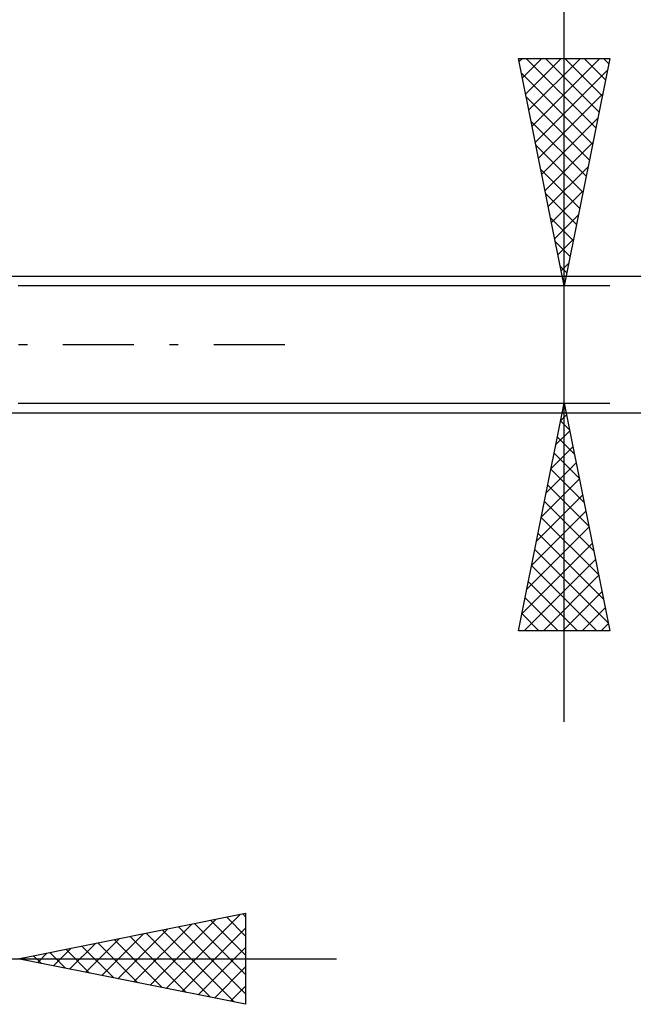
# Model space of a CAD drawing. Units: millimetres. Extents: x -17 to 87, y -29 to 37.
# Drawn here: x 56 to 70, y -14 to 7 of the extents above; entities that cross this region are included whole.
import ezdxf

# ---------------------------------------------------------------- set-up
doc = ezdxf.new("R2010")
doc.units = ezdxf.units.MM
doc.header["$LTSCALE"] = 3.9
doc.linetypes.add('LONGDASH_DASH', pattern=[0.85, 0.4, -0.2, 0.05, -0.2])
doc.layers.add('2', color=7, linetype='CONTINUOUS')
doc.layers.add('SK4', color=2, linetype='LONGDASH_DASH')

msp = doc.modelspace()

# ---------------------------------------------------------------- linework, layer by layer
at = {"layer": '2', "color": 7, "linetype": 'CONTINUOUS', "lineweight": 25}
for p, q in [((68, -8.29), (68, 23.69)), ((68, 1.29), (67, 6.29)), ((67, 6.29), (69, 6.29)), ((67.014, 6.22), (67.084, 6.29)), ((67.085, 5.866), (67.509, 6.29)), ((67.156, 5.512), (67.933, 6.29)), ((67.167, 6.29), (68.695, 4.763)), ((67.226, 5.159), (68.357, 6.29)), ((67.297, 4.805), (68.782, 6.29)), ((67.592, 6.29), (68.765, 5.116)), ((69, 6.29), (68, 1.29)), ((68.016, 6.29), (68.836, 5.47)), ((68.44, 6.29), (68.907, 5.823)), ((68.864, 6.29), (68.977, 6.177)), ((67.064, 5.969), (68.624, 4.409)), ((67.368, 4.452), (68.949, 6.033)), ((67.17, 5.438), (68.553, 4.056)), ((67.438, 4.098), (68.842, 5.502)), ((67.276, 4.908), (68.482, 3.702)), ((67.509, 3.745), (68.736, 4.972)), ((67.382, 4.378), (68.412, 3.349)), ((67.58, 3.391), (68.63, 4.442)), ((67.65, 3.038), (68.524, 3.911)), ((67.489, 3.847), (68.341, 2.995)), ((67.595, 3.317), (68.27, 2.641)), ((67.721, 2.684), (68.418, 3.381)), ((67.792, 2.33), (68.312, 2.851)), ((67.701, 2.787), (68.2, 2.288)), ((67.807, 2.256), (68.129, 1.934)), ((67.863, 1.977), (68.206, 2.32)), ((67.933, 1.623), (68.1, 1.79)), ((67.913, 1.726), (68.058, 1.581)), ((84, 1.5), (54.6, 1.5)), ((69, 1.29), (56, 1.29)), ((56, -1.29), (69, -1.29)), ((67, -6.29), (68, -1.29)), ((68, -1.29), (69, -6.29)), ((54.6, -1.5), (84, -1.5)), ((67.993, -1.324), (68.01, -1.341)), ((67.922, -1.678), (68.116, -1.872)), ((67.925, -1.666), (68.05, -1.54)), ((67.819, -2.196), (68.121, -1.894)), ((67.852, -2.031), (68.222, -2.402)), ((67.713, -2.726), (68.192, -2.248)), ((67.781, -2.385), (68.328, -2.932)), ((67.607, -3.257), (68.262, -2.601)), ((67.71, -2.738), (68.435, -3.463)), ((67.501, -3.787), (68.333, -2.955)), ((67.64, -3.092), (68.541, -3.993)), ((67.395, -4.317), (68.404, -3.308)), ((67.569, -3.445), (68.647, -4.523)), ((67.288, -4.848), (68.474, -3.662)), ((67.498, -3.799), (68.753, -5.054)), ((67.182, -5.378), (68.545, -4.015)), ((67.427, -4.153), (68.859, -5.584)), ((67.076, -5.908), (68.616, -4.369)), ((67.357, -4.506), (68.965, -6.114)), ((67.119, -6.29), (68.686, -4.722)), ((67.286, -4.86), (68.716, -6.29)), ((67.543, -6.29), (68.757, -5.076)), ((67.215, -5.213), (68.292, -6.29)), ((67.145, -5.567), (67.868, -6.29)), ((67.967, -6.29), (68.828, -5.43)), ((68.392, -6.29), (68.899, -5.783)), ((67.074, -5.92), (67.444, -6.29)), ((67.003, -6.274), (67.019, -6.29)), ((68.816, -6.29), (68.969, -6.137)), ((69, -6.29), (67, -6.29)), ((56, -13.5), (61, -12.5)), ((59.254, -14.151), (60.881, -12.524)), ((60.938, -12.512), (61, -12.574)), ((61, -12.5), (61, -14.5)), ((58.547, -14.009), (59.82, -12.736)), ((58.9, -14.08), (60.35, -12.63)), ((59.877, -12.725), (61, -13.847)), ((60.231, -12.654), (61, -13.423)), ((60.585, -12.583), (61, -12.999)), ((57.84, -13.868), (58.759, -12.948)), ((58.193, -13.939), (59.29, -12.842)), ((58.817, -12.937), (60.225, -14.345)), ((59.17, -12.866), (60.755, -14.451)), ((59.524, -12.795), (61, -14.271)), ((59.607, -14.221), (61, -12.829)), ((57.133, -13.727), (57.699, -13.16)), ((57.486, -13.797), (58.229, -13.054)), ((57.756, -13.149), (58.634, -14.027)), ((58.11, -13.078), (59.164, -14.133)), ((58.463, -13.007), (59.695, -14.239)), ((56.425, -13.585), (56.638, -13.372)), ((56.695, -13.361), (57.043, -13.709)), ((56.779, -13.656), (57.169, -13.266)), ((57.049, -13.29), (57.573, -13.815)), ((57.403, -13.219), (58.104, -13.921)), ((59.961, -14.292), (61, -13.253)), ((40, -13.5), (63, -13.5)), ((61, -14.5), (56, -13.5)), ((56.072, -13.514), (56.108, -13.478)), ((56.342, -13.432), (56.513, -13.603)), ((60.315, -14.363), (61, -13.677)), ((60.668, -14.434), (61, -14.102))]:
    msp.add_line(p, q, dxfattribs=at)
at = {"layer": 'SK4', "color": 2, "linetype": 'LONGDASH_DASH', "lineweight": 25}
msp.add_line((-6, 0), (62, 0), dxfattribs=at)

doc.saveas('drawing.dxf')
